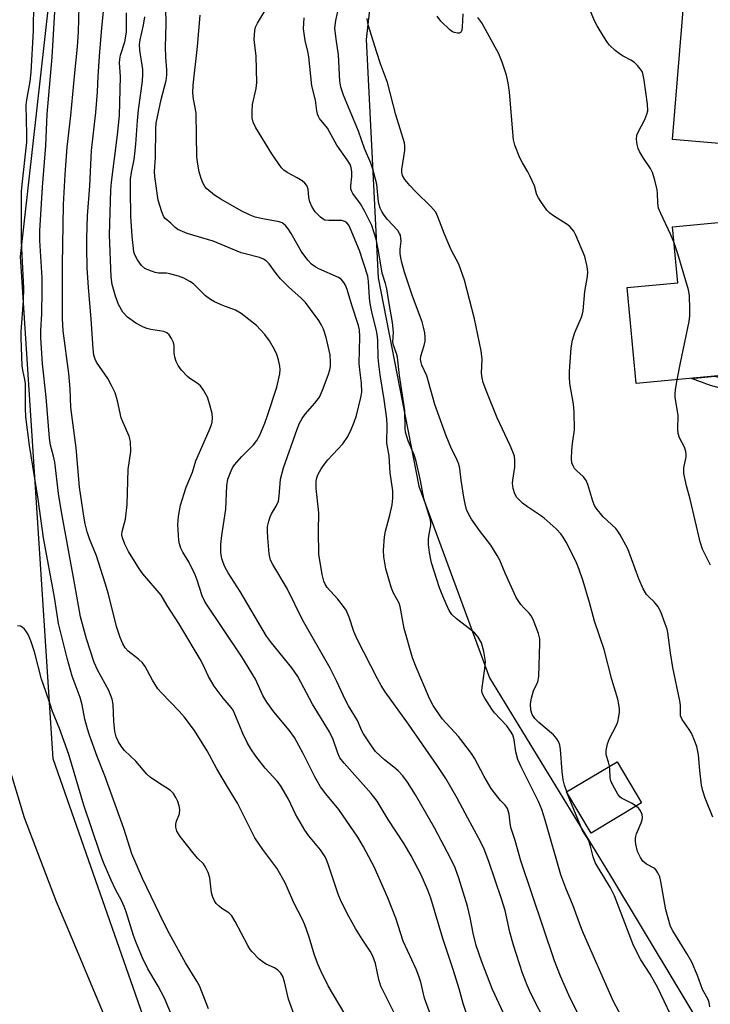
# Model space of a CAD drawing. Units: inches. Extents: x 1303760 to 1309760, y 493450 to 497450.
# Drawn here: x 1303962 to 1304140, y 496822 to 497075 of the extents above; entities that cross this region are included whole.
import ezdxf

# ---------------------------------------------------------------- set-up
doc = ezdxf.new("R2010")
doc.units = ezdxf.units.IN
doc.header["$MEASUREMENT"] = 0
for name, color, linetype in [('BLDG-Footprint', 5, 'Continuous'), ('NTRL-Trees', 3, 'Continuous'), ('TRANS-Non Street Sidewalk', 7, 'Continuous'), ('TRANS-Road', 130, 'Continuous'), ('Undefined', 1, 'Continuous')]:
    doc.layers.add(name, color=color, linetype=linetype)

msp = doc.modelspace()

# ---------------------------------------------------------------- linework, layer by layer
at = {"layer": 'BLDG-Footprint'}
for points, elevation in [([(1304160.16, 497064.96), (1304158.23, 497041.72), (1304130.12, 497044.05), (1304133.31, 497082.69), (1304161.43, 497080.37), (1304160.6, 497070.36)], 347.14), ([(1304161.86, 496985.19), (1304120.81, 496981.3), (1304118.46, 497006), (1304131.51, 497007.23), (1304130.15, 497021.59), (1304158.16, 497024.24)], 346.11), ([(1304122.18, 496873.44), (1304109.19, 496865.71), (1304102.88, 496876.31), (1304115.87, 496884.04)], 339.62)]:
    msp.add_lwpolyline(points, close=True, dxfattribs=dict(at, elevation=elevation))
at = {"layer": 'NTRL-Trees'}
for points in [[(1304057.64, 497126.54), (1304051.32, 497069.83), (1304054.39, 497008.47), (1304064.88, 496954.93), (1304083.06, 496905.61), (1304114.18, 496854.68), (1304140.19, 496811.49), (1304175.24, 496768.36), (1304208.04, 496742.89), (1304232.34, 496719.62), (1304267.91, 496675.42), (1304288.76, 496657.02), (1304306.15, 496628.55), (1304331.15, 496582.72), (1304345.95, 496563.48), (1304369.59, 496464.26)], [(1304201.23, 496510.21), (1304129.78, 496603.53), (1304111.59, 496627.29), (1304070.74, 496680.64), (1304045.74, 496709.8), (1303999.9, 496801.47), (1303970.74, 496884.8), (1303962.4, 497013.97), (1303970.74, 497088.97)]]:
    msp.add_lwpolyline(points, dxfattribs=at)
at = {"layer": 'TRANS-Non Street Sidewalk'}
msp.add_lwpolyline([(1304157.94, 496980.31), (1304158.33, 496977.64), (1304150.92, 496978.39), (1304146.62, 496979.05), (1304139.92, 496980.8), (1304135.01, 496982.65), (1304141.03, 496983.22), (1304147.15, 496981.61), (1304151.25, 496980.99)], close=True, dxfattribs=at)
at = {"layer": 'TRANS-Road'}
msp.add_lwpolyline([(1303961.1, 497171.5), (1303947.58, 497069.58), (1303944.67, 497041.56), (1303943.33, 497013.42), (1303943.57, 496985.25), (1303945.39, 496957.14), (1303947.63, 496937.31), (1303951.31, 496914.44), (1303956.54, 496891.87), (1303963.29, 496869.71), (1303971.54, 496848.06), (1303974.29, 496841.7), (1304061.11, 496634.64), (1304135.23, 496460.94)], dxfattribs=at)
at = {"layer": 'Undefined'}
msp.add_line((1304102.98, 496876.13, 338), (1304102.91, 496876.32, 338), dxfattribs=at)
for points, elevation in [([(1304058.84, 496818.77), (1304055.13, 496826.36), (1304054.62, 496828.04), (1304053.72, 496832.19), (1304053.05, 496834.04), (1304052.35, 496835.32), (1304050.26, 496838.4), (1304048.57, 496841.18), (1304046.84, 496844.25), (1304044.89, 496848.1), (1304044.11, 496849.95), (1304041.57, 496857.73), (1304041.12, 496858.83), (1304040.73, 496859.55), (1304039.53, 496861.37), (1304036.54, 496864.98), (1304035.52, 496866.42), (1304033.16, 496870.56), (1304031.35, 496874.38), (1304029.26, 496877.95), (1304028.38, 496879.06), (1304025.32, 496882.41), (1304022.94, 496885.46), (1304021.63, 496887.38), (1304020.71, 496888.97), (1304019.59, 496891.31), (1304018.77, 496893.16), (1304017.55, 496896.31), (1304017.06, 496897.32), (1304016.58, 496898), (1304014.51, 496900.42), (1304012.17, 496903.51), (1304010.72, 496905.97), (1304009.25, 496909.16), (1304008.58, 496910.44), (1304003.09, 496919.61), (1304000.08, 496924.24), (1303998.54, 496926.88), (1303993.83, 496932.36), (1303992.97, 496933.53), (1303990.14, 496938.08), (1303989.23, 496939.97), (1303988.6, 496941.63), (1303988.48, 496942.4), (1303988.54, 496943.27), (1303989.36, 496946.47), (1303989.79, 496950.2), (1303990.12, 496959.2), (1303990.76, 496963.87), (1303990.7, 496966.38), (1303990.36, 496967.74), (1303988.71, 496971.45), (1303988.3, 496972.53), (1303987.36, 496976.86), (1303986.71, 496978.96), (1303985.81, 496980.82), (1303984.81, 496982.63), (1303981.9, 496986.81), (1303981.56, 496987.56), (1303981.27, 496988.58), (1303981.05, 496990.23), (1303980.52, 496997.95), (1303979.83, 497006.01), (1303979.56, 497011.08), (1303979.43, 497016.33), (1303979.43, 497018.66), (1303979.6, 497024.44), (1303980.23, 497032.12), (1303980.64, 497041.23), (1303981.77, 497050.99), (1303982.16, 497056.34), (1303982.32, 497060.29), (1303982.73, 497065.48), (1303983.34, 497072.76), (1303984.41, 497083.83)], 324), ([(1304130.53, 497017.52), (1304129.59, 497019.73), (1304127.1, 497025.03), (1304126.56, 497026.38), (1304126.33, 497027.73), (1304126.29, 497030.25), (1304126.2, 497031.1), (1304125.56, 497033.64), (1304124.96, 497035.59), (1304124.46, 497036.63), (1304122.52, 497039.52), (1304121.64, 497040.98), (1304121.31, 497041.75), (1304121.04, 497042.82), (1304120.85, 497044.17), (1304120.95, 497045.22), (1304121.27, 497045.98), (1304123.06, 497049.25), (1304123.58, 497050.61), (1304123.77, 497051.46), (1304123.7, 497053.19), (1304122.86, 497059.32), (1304122.52, 497061.02), (1304122.3, 497061.53), (1304121.84, 497062.23), (1304121.13, 497063.1), (1304120.34, 497063.9), (1304119.43, 497064.51), (1304117.44, 497065.5), (1304116.72, 497065.93), (1304115.4, 497067), (1304113.96, 497068.36), (1304113.42, 497069.04), (1304112.46, 497070.52), (1304110.77, 497073.31), (1304110.1, 497074.62), (1304107.89, 497079.8)], 344), ([(1304010.74, 496820.47), (1304008.44, 496826.41), (1304007.76, 496827.63), (1304004.87, 496832.36), (1304000.72, 496839.82), (1303999.35, 496842.44), (1303993.74, 496853.98), (1303991.06, 496860.37), (1303988.98, 496866.83), (1303984.08, 496880.42), (1303982.11, 496885.42), (1303980.15, 496890.89), (1303979.61, 496892.52), (1303978.95, 496894.97), (1303978.23, 496898.66), (1303977.76, 496900.57), (1303975.68, 496906.07), (1303974.35, 496910.66), (1303972.18, 496919.63), (1303971.09, 496926.37), (1303968.31, 496941.63), (1303966.88, 496951.55), (1303964.69, 496965.37), (1303963.71, 496972.73), (1303963.62, 496974.94), (1303963.68, 496981.2), (1303963.53, 496982.36), (1303962.94, 496984.73), (1303962.76, 496985.87), (1303962.53, 496992.96), (1303962.55, 496994.69), (1303963.13, 497002.61), (1303963.25, 497005.81), (1303962.61, 497017.86), (1303962.62, 497030.68), (1303962.76, 497032.48), (1303963.99, 497043.42), (1303964.02, 497045.39), (1303963.83, 497052.92), (1303963.99, 497054.31), (1303964.86, 497058.99), (1303965.13, 497061.39), (1303965.7, 497072.01), (1303965.79, 497079.25)], 318), ([(1304047.32, 496816.69), (1304041.58, 496826.42), (1304039.66, 496830.23), (1304038.96, 496831.82), (1304038, 496834.33), (1304036.62, 496838.9), (1304035.52, 496842.06), (1304034.73, 496843.78), (1304032.67, 496847.78), (1304031.09, 496851.56), (1304030.45, 496852.87), (1304028.29, 496856.69), (1304024.69, 496861.47), (1304022.66, 496864.51), (1304018.22, 496873.37), (1304015.6, 496877.6), (1304012.89, 496882.22), (1304010.44, 496886.82), (1304007.14, 496892.09), (1304004.52, 496895.56), (1304003.2, 496897.09), (1303998.62, 496901.73), (1303997.69, 496902.8), (1303996.31, 496905.03), (1303994.43, 496908.54), (1303993.8, 496909.47), (1303992.74, 496910.45), (1303990.04, 496912.49), (1303989.31, 496913.37), (1303988.71, 496914.35), (1303988.03, 496916), (1303987.07, 496918.81), (1303985.03, 496927.18), (1303984.2, 496929.97), (1303981.9, 496936.96), (1303980.13, 496941.38), (1303979.51, 496943.21), (1303979.03, 496945.21), (1303978.66, 496947.23), (1303977.58, 496954.68), (1303976.7, 496964.78), (1303975.36, 496975.12), (1303975.14, 496979.94), (1303974.84, 496983.93), (1303973.35, 496994.86), (1303973.16, 496998.08), (1303973.17, 497011.83), (1303973.48, 497027.37), (1303973.86, 497035.04), (1303974.39, 497042.14), (1303975.32, 497050.29), (1303976.34, 497061.24), (1303977.08, 497067.94), (1303977.31, 497071.8), (1303977.46, 497078.28)], 322), ([(1304090.21, 496811.8), (1304083.86, 496825.48), (1304081.12, 496832.6), (1304079.66, 496836.78), (1304078.85, 496839.92), (1304078.05, 496844.02), (1304077.36, 496846.87), (1304075.2, 496854.09), (1304074.23, 496856.74), (1304073.14, 496859.06), (1304068.89, 496867.04), (1304064.04, 496875.54), (1304061.97, 496878.75), (1304060.76, 496880.42), (1304059.55, 496881.7), (1304058.47, 496882.67), (1304056.06, 496884.53), (1304053.76, 496886.71), (1304052.71, 496888.09), (1304050.64, 496891.24), (1304050.23, 496892), (1304049.06, 496894.66), (1304046.77, 496898.46), (1304045.92, 496900.01), (1304043.75, 496904.7), (1304042.04, 496908.15), (1304034.93, 496920.52), (1304030.97, 496928.63), (1304027.29, 496934.73), (1304026.73, 496935.91), (1304026.39, 496937.5), (1304026.02, 496941.64), (1304025.9, 496943.42), (1304025.97, 496944.56), (1304026.26, 496945.93), (1304026.59, 496946.99), (1304026.97, 496947.76), (1304028.19, 496949.74), (1304028.72, 496951.03), (1304028.93, 496952.37), (1304029.3, 496956.72), (1304030.03, 496959.63), (1304033.53, 496969.54), (1304034.16, 496971.12), (1304034.82, 496972.31), (1304035.59, 496973.42), (1304038.14, 496976.24), (1304039.31, 496977.78), (1304040.12, 496979.64), (1304041.53, 496983.48), (1304041.96, 496984.87), (1304042.1, 496985.69), (1304042.15, 496986.78), (1304042.02, 496988.72), (1304041.05, 496993.18), (1304040.33, 496995.28), (1304039.77, 496996.54), (1304039.18, 496997.51), (1304035.71, 497002.13), (1304034.72, 497003.17), (1304031.35, 497006.17), (1304029.29, 497008.27), (1304028.14, 497009.59), (1304026.36, 497012.11), (1304025.57, 497012.89), (1304024.88, 497013.33), (1304023.89, 497013.7), (1304020.21, 497014.63), (1304019.12, 497014.97), (1304011.94, 497017.93), (1304005.29, 497019.87), (1304002.87, 497020.96), (1304002.15, 497021.44), (1304001.04, 497022.57), (1303999.61, 497023.78), (1303999.29, 497024.18), (1303998.71, 497025.45), (1303997.81, 497028.5), (1303996.97, 497034.53), (1303996.86, 497035.88), (1303997.08, 497039.45), (1303997.18, 497046.79), (1303997.3, 497048.26), (1303997.59, 497049.89), (1303998.58, 497054.4), (1303999.82, 497059.27), (1304000.04, 497060.62), (1304000.05, 497062.01), (1303999.78, 497065.24), (1303999.69, 497067.82), (1303999.84, 497073.85), (1303999.81, 497077.85)], 330), ([(1304106.49, 496817.88), (1304103.47, 496823.98), (1304101.28, 496828.85), (1304099.74, 496832.86), (1304091.12, 496858.54), (1304089.64, 496863.78), (1304088.58, 496867.09), (1304088.36, 496868.23), (1304088.1, 496870.52), (1304087.66, 496872.05), (1304087.11, 496872.88), (1304085.91, 496874.04), (1304085.17, 496874.89), (1304083.45, 496877.14), (1304081.67, 496880.21), (1304079.17, 496884.97), (1304078.39, 496886.18), (1304075.04, 496890.55), (1304070.89, 496895.09), (1304068.54, 496898.49), (1304067.59, 496900.3), (1304064.17, 496908.37), (1304063.21, 496910.79), (1304061.07, 496918.33), (1304060.07, 496924.01), (1304059.77, 496924.81), (1304058.27, 496927.59), (1304057.73, 496928.9), (1304056.4, 496933.62), (1304055.85, 496936.77), (1304055.77, 496938.49), (1304056.02, 496941.9), (1304056.31, 496943.31), (1304057.42, 496947.5), (1304058.03, 496950.11), (1304058.22, 496951.8), (1304058.22, 496953.72), (1304057.5, 496958.35), (1304057.22, 496962.75), (1304056.64, 496965.95), (1304056.73, 496970.58), (1304056.63, 496972.2), (1304055.93, 496977.23), (1304054.91, 496983.53), (1304054.58, 496986.33), (1304054.44, 496988.03), (1304054.34, 496992.26), (1304054.24, 496993.41), (1304053.96, 496994.87), (1304052.74, 496999.79), (1304052.31, 497001.93), (1304052.17, 497003.38), (1304051.96, 497007.53), (1304051.78, 497008.89), (1304049.64, 497015.54), (1304047.22, 497021.27), (1304046.82, 497022.04), (1304046.34, 497022.66), (1304045.79, 497023.03), (1304045.02, 497023.22), (1304043.89, 497023.28), (1304041.68, 497023.22), (1304040.72, 497023.36), (1304040.27, 497023.57), (1304039.61, 497024.06), (1304038.23, 497025.5), (1304037.4, 497026.71), (1304036.78, 497028.03), (1304036.57, 497029.12), (1304036.36, 497031.3), (1304036.07, 497032.27), (1304035.53, 497032.89), (1304034.84, 497033.41), (1304033.58, 497034.2), (1304030.95, 497035.56), (1304030.09, 497036.21), (1304029.52, 497036.81), (1304027.07, 497040.4), (1304022.86, 497047.25), (1304022.23, 497048.54), (1304022.01, 497049.62), (1304021.99, 497051.34), (1304022.09, 497053.07), (1304023, 497057.21), (1304023.16, 497058.78), (1304023, 497065.55), (1304022.54, 497069.81), (1304022.63, 497072.13), (1304022.84, 497072.95), (1304023.33, 497073.97), (1304026.57, 497079.26)], 334), ([(1304102.91, 496876.32), (1304102.31, 496878.02), (1304101.99, 496879.39), (1304101.71, 496881.57), (1304101.31, 496887.21), (1304101.12, 496888.29), (1304100.81, 496889.28), (1304100.4, 496889.95), (1304099.48, 496890.94), (1304095.77, 496894.17), (1304094.72, 496895.17), (1304094.03, 496896.22), (1304093.72, 496897.27), (1304093.59, 496898.97), (1304093.83, 496900.37), (1304094.41, 496902.28), (1304095.46, 496904.63), (1304095.71, 496905.97), (1304096.04, 496914.55), (1304095.97, 496915.69), (1304095.68, 496917.02), (1304094.27, 496920.6), (1304093.75, 496921.56), (1304093.24, 496922.25), (1304091.85, 496923.66), (1304091.14, 496924.49), (1304089.9, 496926.31), (1304087.08, 496932.53), (1304085.69, 496935.89), (1304085.05, 496937.12), (1304083.42, 496939.73), (1304080.46, 496943.52), (1304078.45, 496946.41), (1304077.71, 496947.66), (1304077.16, 496948.94), (1304076.76, 496950.36), (1304076.44, 496952.1), (1304075.72, 496956.46), (1304075.4, 496959.43), (1304075.14, 496960.55), (1304074.71, 496961.59), (1304073.08, 496964.91), (1304071.88, 496967.84), (1304068.97, 496975.91), (1304066.89, 496983.32), (1304065.68, 496986.01), (1304065.44, 496986.74), (1304065.32, 496987.5), (1304065.42, 496988.34), (1304066.27, 496991.12), (1304066.5, 496992.17), (1304066.52, 496993.25), (1304066.39, 496994.35), (1304066.09, 496995.78), (1304065.69, 496997.15), (1304063.25, 497003.75), (1304061.19, 497009.97), (1304060.48, 497012.48), (1304060.23, 497013.61), (1304060.09, 497014.79), (1304060.09, 497015.85), (1304060.34, 497017.93), (1304060.28, 497018.71), (1304060.11, 497019.47), (1304059.92, 497019.94), (1304059.44, 497020.67), (1304056.8, 497023.54), (1304055.94, 497024.6), (1304055.32, 497025.53), (1304054.88, 497026.42), (1304054.45, 497028), (1304054.03, 497032.55), (1304053.04, 497036.49), (1304052.49, 497037.99), (1304050.88, 497041.79), (1304049.31, 497046.24), (1304045.51, 497055.48), (1304044.77, 497057.55), (1304044.53, 497059.08), (1304044.23, 497065.88), (1304043.56, 497069.9), (1304043.29, 497072.73), (1304043.48, 497074.65), (1304044.33, 497078.52)], 338), ([(1304068.55, 496817.18), (1304066.34, 496823.26), (1304065.4, 496827.31), (1304064.9, 496828.89), (1304064.15, 496830.72), (1304060.8, 496837.93), (1304058.99, 496843.82), (1304056.93, 496849.02), (1304053.39, 496857.03), (1304050.63, 496862.19), (1304049.2, 496864.67), (1304044.32, 496871.75), (1304040.92, 496875.76), (1304039.54, 496877.6), (1304038.09, 496880.12), (1304035.1, 496886.2), (1304032.91, 496890.26), (1304031.54, 496892.13), (1304027.52, 496896.87), (1304025.73, 496899.4), (1304024.73, 496901.08), (1304022.83, 496905.25), (1304019.3, 496911), (1304009.86, 496925.1), (1304009.09, 496926.69), (1304007.83, 496930.72), (1304007.32, 496932.08), (1304005.66, 496935.45), (1304004.15, 496937.93), (1304003.65, 496938.99), (1304003.29, 496940.11), (1304003.14, 496940.97), (1304002.88, 496945.1), (1304003.04, 496947.15), (1304003.57, 496950), (1304004.99, 496954.65), (1304006.59, 496958.54), (1304007.52, 496961.47), (1304010.95, 496969.21), (1304011.46, 496970.54), (1304011.67, 496971.36), (1304011.8, 496972.48), (1304011.71, 496973.61), (1304011.11, 496975.87), (1304010.45, 496977.81), (1304009.49, 496979.6), (1304008.65, 496980.76), (1304007.86, 496981.42), (1304005.98, 496982.61), (1304005.34, 496983.14), (1304003.82, 496984.77), (1304002.98, 496985.94), (1304002.43, 496986.96), (1304002.07, 496988.08), (1304001.92, 496989.23), (1304001.88, 496991.12), (1304001.72, 496991.9), (1304001.23, 496992.91), (1304000.59, 496993.82), (1304000.01, 496994.37), (1303999.25, 496994.69), (1303995.88, 496995.23), (1303994.91, 496995.47), (1303993.86, 496995.86), (1303992.06, 496996.81), (1303989.93, 496998.41), (1303988.72, 496999.68), (1303987.63, 497001.62), (1303986.82, 497003.76), (1303985.92, 497006.77), (1303985.71, 497008.73), (1303985.27, 497019.52), (1303985.62, 497031.07), (1303985.81, 497033.14), (1303987.34, 497045.32), (1303987.81, 497050.21), (1303988.07, 497060.31), (1303987.86, 497063.76), (1303987.9, 497064.78), (1303988.09, 497065.75), (1303989.19, 497069.17), (1303989.5, 497070.62), (1303989.64, 497071.76), (1303989.64, 497076.62)], 326), ([(1304077.61, 496817.79), (1304076.25, 496821.84), (1304075.24, 496825.67), (1304073.73, 496830.6), (1304071.01, 496838.58), (1304067.99, 496848.94), (1304067.2, 496851.01), (1304065.44, 496854.99), (1304062.89, 496859.86), (1304061.08, 496862.92), (1304056.96, 496869.19), (1304054.13, 496873.87), (1304052.6, 496875.9), (1304045.67, 496883.68), (1304044.57, 496885.08), (1304044, 496886.24), (1304042.81, 496889.73), (1304041.87, 496891.75), (1304037.5, 496898.88), (1304033.7, 496905.94), (1304032.15, 496908.23), (1304026.92, 496914.63), (1304025.66, 496916.34), (1304018.9, 496927.83), (1304015.81, 496932.67), (1304014.98, 496934.2), (1304014.52, 496935.25), (1304014.22, 496936.34), (1304013.96, 496937.74), (1304013.89, 496938.58), (1304013.92, 496939.98), (1304014.14, 496942.25), (1304015.23, 496949), (1304015.47, 496955.03), (1304015.71, 496956.73), (1304016.54, 496958.88), (1304016.93, 496959.66), (1304017.4, 496960.37), (1304019.31, 496962.52), (1304022.32, 496965.58), (1304023.17, 496966.66), (1304023.94, 496968.04), (1304025.26, 496971.15), (1304025.95, 496973.07), (1304028.3, 496980.39), (1304029.08, 496983.78), (1304029.2, 496984.92), (1304029.14, 496985.76), (1304028.8, 496987.44), (1304028.37, 496988.79), (1304027.72, 496990.08), (1304026.43, 496992.33), (1304025.22, 496993.92), (1304023.08, 496996.22), (1304019.17, 496999.34), (1304017.68, 497000.22), (1304014.44, 497001.36), (1304012.29, 497002.34), (1304011.25, 497002.9), (1304010.01, 497003.89), (1304006.93, 497006.93), (1304005.96, 497007.58), (1304004.37, 497008.4), (1304003.02, 497008.94), (1304000.81, 497009.54), (1303999.98, 497009.67), (1303997.88, 497009.72), (1303997.03, 497009.9), (1303995.38, 497010.44), (1303994.35, 497010.93), (1303993.51, 497011.69), (1303992.49, 497013.11), (1303991.77, 497014.38), (1303991.52, 497015.19), (1303991.07, 497019.18), (1303990.74, 497024.35), (1303990.64, 497031.06), (1303990.7, 497033.91), (1303990.9, 497035.58), (1303991.6, 497038.95), (1303991.81, 497040.35), (1303992.07, 497042.9), (1303992.45, 497048.88), (1303992.71, 497051.67), (1303993.79, 497059.12), (1303993.89, 497060.88), (1303993.85, 497062.04), (1303993.1, 497067.05), (1303993.02, 497068.47), (1303993.19, 497069.72), (1303994.06, 497073.51), (1303994.36, 497075.67)], 328), ([(1304097.88, 496816.24), (1304093.73, 496824.46), (1304092.75, 496826.61), (1304091.56, 496829.65), (1304089.21, 496836.88), (1304088.3, 496840.2), (1304087.08, 496845.77), (1304086.18, 496848.77), (1304082.92, 496858.37), (1304081.67, 496861.57), (1304080.82, 496863.39), (1304077.44, 496869.53), (1304074.74, 496874.7), (1304071.84, 496879.73), (1304069.61, 496883.11), (1304062.22, 496893.71), (1304056.21, 496902.04), (1304055.16, 496903.62), (1304054.2, 496905.38), (1304048.99, 496915.53), (1304048.13, 496917.55), (1304046.97, 496921.22), (1304046.16, 496923.05), (1304045.51, 496924.01), (1304044.03, 496925.84), (1304041.26, 496928.88), (1304040.74, 496929.69), (1304040.4, 496930.5), (1304039.96, 496932.2), (1304039.16, 496937.39), (1304039.06, 496943.36), (1304039.12, 496948.07), (1304038.45, 496954.33), (1304038.46, 496956.17), (1304038.63, 496957.02), (1304038.92, 496957.83), (1304039.77, 496959.36), (1304040.56, 496960.58), (1304041.49, 496961.7), (1304045.29, 496965.78), (1304046.59, 496967.65), (1304047.5, 496969.45), (1304048.25, 496971.4), (1304048.79, 496973.1), (1304049.98, 496977.68), (1304050.18, 496979.12), (1304050.13, 496981.44), (1304049.66, 496984.84), (1304049.54, 496986.48), (1304049.73, 496993.36), (1304049.61, 496995.1), (1304049.32, 496996.24), (1304047.59, 497001.45), (1304046.39, 497005.53), (1304045.99, 497006.61), (1304045.58, 497007.33), (1304044.87, 497008.14), (1304044.2, 497008.61), (1304039.18, 497010.78), (1304038.16, 497011.35), (1304037.26, 497012.04), (1304036.32, 497013.08), (1304034.63, 497015.36), (1304033.81, 497016.69), (1304032.05, 497019.94), (1304031.28, 497021.13), (1304030.57, 497021.99), (1304029.68, 497022.63), (1304028.91, 497022.9), (1304024.69, 497023.64), (1304022.76, 497024.09), (1304021.46, 497024.64), (1304019.16, 497025.76), (1304013.94, 497028.71), (1304012.29, 497029.74), (1304010.35, 497031.37), (1304009.82, 497032.01), (1304009.26, 497032.95), (1304008.83, 497034.05), (1304008.32, 497035.77), (1304007.9, 497038.28), (1304007.78, 497039.71), (1304007.62, 497045.07), (1304007.57, 497050.75), (1304007.42, 497051.89), (1304006.89, 497054.44), (1304006.73, 497056.06), (1304006.83, 497058.04), (1304007.93, 497068), (1304008.61, 497076.04)], 332), ([(1304117.12, 496818.33), (1304114.89, 496822.52), (1304107.22, 496839.89), (1304106.56, 496841.55), (1304104.61, 496847), (1304102.69, 496851.55), (1304101.4, 496854.98), (1304097.38, 496869.03), (1304096.51, 496871.76), (1304095.62, 496873.78), (1304091.17, 496882.74), (1304090.37, 496884.59), (1304089.81, 496886.56), (1304089.41, 496889.71), (1304089.04, 496890.92), (1304088.49, 496891.9), (1304087.49, 496893.29), (1304084.38, 496896.63), (1304083.64, 496897.53), (1304081.81, 496900.43), (1304081.24, 496901.51), (1304081.1, 496902.26), (1304081.15, 496903.11), (1304081.88, 496908.06), (1304082.02, 496909.8), (1304081.62, 496912.39), (1304081.03, 496914.63), (1304080.18, 496916.11), (1304079.3, 496917.13), (1304078.29, 496917.98), (1304074.52, 496920.8), (1304073.39, 496921.91), (1304072.71, 496922.96), (1304071.88, 496924.62), (1304071.02, 496926.62), (1304070.23, 496928.73), (1304068.12, 496935.21), (1304067.58, 496937.82), (1304067.39, 496939.9), (1304067.36, 496941.39), (1304067.5, 496942.55), (1304067.97, 496944.84), (1304067.99, 496945.41), (1304067.87, 496946.25), (1304066.16, 496951.78), (1304065.33, 496956.35), (1304064.22, 496961.37), (1304063.69, 496962.95), (1304062.13, 496966.56), (1304061.47, 496968.79), (1304061.35, 496969.8), (1304061.24, 496974.35), (1304061.05, 496976.09), (1304059.87, 496983.37), (1304059.37, 496988.1), (1304059.13, 496989.08), (1304058.39, 496991.15), (1304058.22, 496991.99), (1304058.39, 496994.5), (1304058.11, 496997.02), (1304057.12, 497002.43), (1304056.66, 497005.66), (1304056.31, 497007.05), (1304055.47, 497009.72), (1304054.5, 497015.41), (1304053.88, 497018.47), (1304053.41, 497020.08), (1304052.74, 497021.93), (1304050.98, 497025.52), (1304049.84, 497027.57), (1304047.87, 497030.18), (1304047.52, 497030.86), (1304047.39, 497031.38), (1304047.34, 497032.18), (1304047.63, 497034.59), (1304047.65, 497035.75), (1304047.49, 497036.89), (1304047.22, 497037.61), (1304046.47, 497038.82), (1304043.79, 497042.59), (1304041.33, 497047.01), (1304039.32, 497049.52), (1304039.01, 497050), (1304038.76, 497050.6), (1304038.59, 497051.41), (1304038.26, 497054.19), (1304037.35, 497057.86), (1304036.54, 497065.38), (1304036.3, 497066.71), (1304035.61, 497069.51), (1304035.21, 497072.55), (1304035.33, 497075.35)], 336), ([(1304113.93, 496882.89), (1304113.67, 496883.95), (1304113.07, 496885.81), (1304113.07, 496886.91), (1304113.45, 496888.61), (1304113.9, 496889.99), (1304115.65, 496893.25), (1304116.05, 496894.3), (1304116.35, 496895.66), (1304116.5, 496896.77), (1304116.5, 496897.61), (1304116.36, 496898.73), (1304116.07, 496900.1), (1304114.56, 496905.21), (1304112.55, 496912.87), (1304110.06, 496920.2), (1304108.8, 496925.04), (1304107.15, 496930.5), (1304106.12, 496933.5), (1304105.23, 496935.61), (1304102.74, 496940.54), (1304102.01, 496941.84), (1304101.42, 496942.7), (1304100.24, 496943.93), (1304097.12, 496946.7), (1304096.18, 496947.4), (1304092.8, 496949.63), (1304091.53, 496950.58), (1304090.1, 496951.99), (1304089.53, 496952.96), (1304089.15, 496954.29), (1304088.96, 496955.67), (1304089.03, 496956.49), (1304089.58, 496959.82), (1304089.6, 496961.5), (1304089.45, 496962.61), (1304089.07, 496963.71), (1304088.38, 496965.34), (1304085.05, 496972.5), (1304082.35, 496979.09), (1304081.41, 496981.62), (1304081.16, 496982.78), (1304081.03, 496983.96), (1304081.16, 496987.56), (1304080.87, 496989.72), (1304079.21, 496997.95), (1304076.59, 497007.93), (1304075.14, 497012), (1304073.22, 497015.73), (1304072.4, 497017.49), (1304071.44, 497019.76), (1304069.79, 497024.17), (1304069.21, 497025.41), (1304068, 497026.85), (1304064.14, 497030.6), (1304062.59, 497032.25), (1304061.31, 497033.75), (1304060.68, 497034.86), (1304060.5, 497035.59), (1304060.47, 497036.4), (1304061.27, 497041.29), (1304061.27, 497042.42), (1304061.14, 497043.25), (1304058.97, 497050.44), (1304056.77, 497058.75), (1304055, 497063.57), (1304054.07, 497066.42), (1304051.87, 497073.54), (1304051.54, 497075.17)], 340), ([(1304076.15, 497076.39), (1304076.03, 497072.93), (1304075.91, 497072.16), (1304075.74, 497071.75), (1304075.61, 497071.61), (1304075.24, 497071.45), (1304074.78, 497071.44), (1304074.02, 497071.57), (1304073.52, 497071.77), (1304072.81, 497072.27), (1304070.57, 497074.51), (1304069.62, 497075.83)], 342), ([(1304140.53, 496869.78), (1304138.51, 496874.69), (1304137.93, 496876.58), (1304137.63, 496877.98), (1304137.16, 496881.78), (1304136.86, 496885.82), (1304136.42, 496887.92), (1304135.83, 496889.53), (1304135.02, 496891.35), (1304134.43, 496892.36), (1304132.67, 496894.92), (1304132.24, 496895.85), (1304132.16, 496896.69), (1304132.21, 496898.53), (1304132.07, 496899.69), (1304130.24, 496908.31), (1304129.63, 496912.03), (1304128.95, 496917.26), (1304128.75, 496918.11), (1304128.28, 496919.52), (1304127.1, 496922.57), (1304126.46, 496923.88), (1304125.44, 496925.2), (1304124.03, 496926.45), (1304123.48, 496927.04), (1304122.61, 496928.5), (1304121.44, 496931.11), (1304118.64, 496938.76), (1304116.67, 496942.38), (1304116.05, 496943.38), (1304115.52, 496944.06), (1304112.26, 496947.03), (1304110.53, 496949.23), (1304110.1, 496949.94), (1304109.63, 496951.03), (1304108.35, 496955.31), (1304107.92, 496956.39), (1304107.23, 496957.3), (1304105.53, 496958.82), (1304104.96, 496959.44), (1304104.54, 496960.15), (1304104.26, 496960.92), (1304104.13, 496962.04), (1304104.25, 496964.09), (1304104.41, 496965.85), (1304104.91, 496969.4), (1304104.86, 496974.01), (1304104.7, 496976.03), (1304103.72, 496981.3), (1304103.6, 496982.92), (1304103.65, 496984.38), (1304104.06, 496990.48), (1304104.4, 496992.48), (1304104.98, 496994.42), (1304106.73, 496998.42), (1304106.97, 496999.21), (1304107.12, 497000.04), (1304107.6, 497005), (1304108.23, 497008.8), (1304108.36, 497009.96), (1304108.21, 497011.42), (1304107.55, 497014.01), (1304105.27, 497019.44), (1304104.72, 497020.48), (1304104.27, 497021.11), (1304103.75, 497021.68), (1304103.06, 497022.22), (1304099.54, 497024.41), (1304098.59, 497025.09), (1304097.8, 497025.93), (1304096.28, 497028.09), (1304095.66, 497029.08), (1304095.27, 497029.85), (1304094.61, 497032.15), (1304093.47, 497034.77), (1304092.93, 497035.79), (1304091.53, 497038.04), (1304090.88, 497039.34), (1304089.55, 497042.59), (1304089.19, 497043.99), (1304088.24, 497056.26), (1304087.86, 497058.61), (1304087.43, 497060.64), (1304086.31, 497063.93), (1304085.44, 497066.09), (1304081.08, 497074.06), (1304080.01, 497075.43)], 342), ([(1304131.34, 496982.3), (1304132.18, 496986.67), (1304134.43, 496997.29), (1304134.62, 496998.73), (1304134.62, 497000.48), (1304134.49, 497003.98), (1304134.28, 497005.41), (1304131.53, 497014.69), (1304130.53, 497017.52)], 344), ([(1304139.95, 496934.61), (1304137.89, 496938.75), (1304137.25, 496940.62), (1304134.71, 496951.61), (1304133.76, 496955.02), (1304133.1, 496958.21), (1304133.02, 496959.08), (1304133.05, 496959.64), (1304133.66, 496962.44), (1304133.68, 496963), (1304133.57, 496963.84), (1304133.24, 496964.92), (1304131.93, 496967.37), (1304131.58, 496968.43), (1304131.52, 496969.54), (1304131.56, 496973.21), (1304130.86, 496977.68), (1304130.79, 496978.58), (1304130.88, 496979.74), (1304131.34, 496982.3)], 344), ([(1304002.07, 496816.9), (1303999.39, 496823.24), (1303997.76, 496826.34), (1303995.18, 496830.78), (1303993.76, 496833.57), (1303992.18, 496837.28), (1303991.41, 496839.34), (1303989.57, 496845.47), (1303989.09, 496846.81), (1303988.4, 496848.34), (1303986.85, 496851.21), (1303985.68, 496853.59), (1303983.75, 496858.13), (1303982.78, 496860.69), (1303978.66, 496872.88), (1303974.85, 496885.87), (1303972.42, 496892.62), (1303970.65, 496896.99), (1303969.89, 496899.07), (1303968.92, 496902.13), (1303967.8, 496905.26), (1303965.97, 496912.35), (1303964.99, 496915.11), (1303964.32, 496916.74), (1303963.89, 496917.47), (1303963.39, 496918.12), (1303962.83, 496918.67), (1303962.4, 496918.92), (1303961.63, 496919.02)], 316), ([(1304120.77, 496872.61), (1304119.63, 496873.36), (1304117.05, 496874.66), (1304116.63, 496875.03), (1304116.1, 496875.72), (1304114.77, 496878.03), (1304114.3, 496879.1), (1304114.13, 496879.91), (1304114.04, 496882.11), (1304113.93, 496882.89)], 340), ([(1304129.65, 496819.05), (1304126.39, 496825.87), (1304124.39, 496829.38), (1304122.01, 496833.11), (1304120.1, 496836.74), (1304115.18, 496849.59), (1304114.15, 496851.62), (1304110.98, 496856.88), (1304110.28, 496858.16), (1304109.76, 496859.57), (1304109.06, 496862.35), (1304108.71, 496863.44), (1304108.2, 496864.43), (1304107, 496866.38), (1304106.52, 496867.37), (1304102.98, 496876.13)], 338), ([(1304139.76, 496820.97), (1304139.61, 496822.12), (1304139.3, 496822.87), (1304137.89, 496825.48), (1304136.59, 496829.1), (1304135.09, 496832.46), (1304133.8, 496834.7), (1304130.2, 496840.55), (1304129.66, 496841.69), (1304128.39, 496845.97), (1304127.16, 496853.27), (1304126.85, 496854.4), (1304126.41, 496855.46), (1304125.97, 496856.18), (1304125.59, 496856.55), (1304123.42, 496857.73), (1304122.55, 496858.43), (1304121.91, 496859.38), (1304121.17, 496860.97), (1304120.72, 496862.84), (1304120.63, 496863.65), (1304120.64, 496864.45), (1304120.89, 496865.47), (1304122.11, 496868.29), (1304122.35, 496869.13), (1304122.41, 496869.69), (1304122.32, 496870.44), (1304121.95, 496871.39), (1304121.46, 496872.02), (1304120.77, 496872.61)], 340)]:
    msp.add_lwpolyline(points, dxfattribs=dict(at, elevation=elevation))
msp.add_polyline3d([(1304033.1, 496817.98, 320), (1304031.32, 496822.98, 320), (1304030.32, 496827.46, 320), (1304029.9, 496828.78, 320), (1304029.37, 496829.69, 320), (1304028.61, 496830.46, 320), (1304027.69, 496831.07, 320), (1304025.62, 496831.95, 320), (1304024.89, 496832.37, 320), (1304023.82, 496833.29, 320), (1304022, 496835.12, 320), (1304021.46, 496835.78, 320), (1304020.85, 496836.76, 320), (1304017.63, 496842.97, 320), (1304016.76, 496844.39, 320), (1304016.01, 496845.15, 320), (1304014.2, 496846.3, 320), (1304013.54, 496846.8, 320), (1304012.76, 496847.61, 320), (1304012.32, 496848.28, 320), (1304011.87, 496849.22, 320), (1304011.56, 496850.29, 320), (1304011.08, 496854.18, 320), (1304010.62, 496855.53, 320), (1304009.91, 496857.09, 320), (1304009.43, 496857.77, 320), (1304007.97, 496859.19, 320), (1304007.02, 496860.29, 320), (1304003.46, 496864.82, 320), (1304002.58, 496866.21, 320), (1304002.32, 496867.22, 320), (1304002.33, 496867.99, 320), (1304002.54, 496868.8, 320), (1304003.26, 496870.67, 320), (1304003.38, 496871.75, 320), (1304003.2, 496872.73, 320), (1304002.85, 496873.8, 320), (1304002.37, 496874.87, 320), (1304001.76, 496875.87, 320), (1304000.97, 496876.67, 320), (1303997.6, 496878.77, 320), (1303995.77, 496880.09, 320), (1303994.91, 496880.81, 320), (1303992.07, 496884.19, 320), (1303989.15, 496886.94, 320), (1303988.31, 496888.01, 320), (1303987.56, 496889.16, 320), (1303986.97, 496890.46, 320), (1303986.61, 496891.85, 320), (1303986.36, 496894.5, 320), (1303986.23, 496898.74, 320), (1303985.97, 496900.14, 320), (1303985.06, 496902.34, 320), (1303982.25, 496907.53, 320), (1303981.32, 496909.58, 320), (1303979.33, 496915.61, 320), (1303977.79, 496921.28, 320), (1303976.39, 496929.58, 320), (1303972.95, 496948.35, 320), (1303972.18, 496953.06, 320), (1303971.17, 496961.1, 320), (1303970.85, 496962.65, 320), (1303970.11, 496965.5, 320), (1303969.8, 496967.22, 320), (1303968.97, 496977.77, 320), (1303968.02, 496986.4, 320), (1303967.59, 496993.06, 320), (1303967.59, 496994.92, 320), (1303967.9, 496999.23, 320), (1303967.98, 497005.37, 320), (1303967.91, 497008.53, 320), (1303967.36, 497018.09, 320), (1303967.38, 497020.55, 320), (1303968.07, 497031.84, 320), (1303968.93, 497042.52, 320), (1303969.23, 497050.6, 320), (1303970.49, 497065.22, 320), (1303971.44, 497081.35, 320)], dxfattribs=at)

doc.saveas('drawing.dxf')
